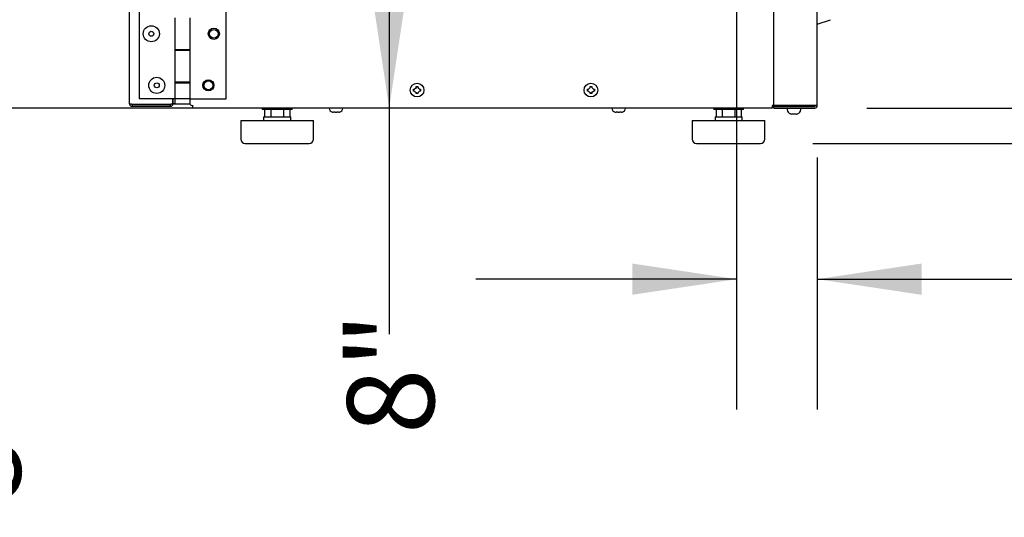
# Model space of a CAD drawing. Units: inches. Extents: x 8 to 255, y 9 to 196.
# Drawn here: x 199 to 222, y 43 to 54 of the extents above; entities that cross this region are included whole.
import ezdxf

# ---------------------------------------------------------------- set-up
doc = ezdxf.new("R2010")
doc.units = ezdxf.units.IN
doc.header["$LTSCALE"] = 24
doc.header["$MEASUREMENT"] = 0
doc.layers.add('FORMAT', color=7, linetype='Continuous')
doc.styles.add('SLDTEXTSTYLE0', font='GOTHIC.TTF', dxfattribs={"width": 0.913})
doc.dimstyles.new('SLDDIMSTYLE2', dxfattribs={"dimtxt": 2, "dimasz": 2.4, "dimexe": 0, "dimexo": 0.0625, "dimgap": 0.5, "dimtad": 0, "dimdec": 6, "dimrnd": 1e-09, "dimzin": 12, "dimdsep": 46, "dimlunit": 5, "dimtxsty": 'SLDTEXTSTYLE0', "dimsah": 1, "dimcen": 0.09, "dimadec": 0, "dimazin": 3, "dimtfac": 1, "dimtdec": 3, "dimtmove": 0, "dimatfit": 0, "dimfxl": 1, "dimfrac": 2, "dimtolj": 1, "dimtzin": 12, "dimarcsym": 0})
doc.dimstyles.new('SLDDIMSTYLE3', dxfattribs={"dimtxt": 2, "dimasz": 2.4, "dimexe": 0, "dimexo": 0.0625, "dimgap": 0.5, "dimtad": 0, "dimdec": 6, "dimrnd": 1e-09, "dimzin": 12, "dimdsep": 46, "dimlunit": 5, "dimtxsty": 'SLDTEXTSTYLE0', "dimsah": 1, "dimcen": 0.09, "dimadec": 0, "dimazin": 3, "dimtfac": 1, "dimtdec": 3, "dimtofl": 0, "dimtmove": 0, "dimatfit": 3, "dimfxl": 1, "dimfrac": 2, "dimtolj": 1, "dimtzin": 12, "dimarcsym": 0})
doc.dimstyles.new('SLDDIMSTYLE4', dxfattribs={"dimtxt": 2, "dimasz": 2.4, "dimexe": 0, "dimexo": 0.0625, "dimgap": 0.5, "dimtad": 0, "dimrnd": 1e-09, "dimzin": 12, "dimdsep": 46, "dimlunit": 5, "dimtxsty": 'SLDTEXTSTYLE0', "dimsah": 1, "dimcen": 0.09, "dimadec": 0, "dimazin": 3, "dimtfac": 1, "dimtdec": 3, "dimtofl": 0, "dimtmove": 0, "dimatfit": 3, "dimfxl": 1, "dimfrac": 2, "dimtolj": 1, "dimtzin": 12, "dimarcsym": 0})

# ---------------------------------------------------------------- blocks, each defined once
blk = doc.blocks.new('_D_4')
at = {"layer": 'FORMAT'}
for p, q in [((215.753, 56.053), (215.753, 45.15)), ((217.609, 50.948), (217.609, 45.15)), ((215.753, 48.15), (209.753, 48.15)), ((217.609, 48.15), (225.106, 48.15))]:
    blk.add_line(p, q, dxfattribs=at)
for points in [[(215.753, 48.15), (213.353, 48.51), (213.353, 47.79)], [(217.609, 48.15), (220.009, 47.79), (220.009, 48.51)]]:
    blk.add_solid(points, dxfattribs=at)
at = {"layer": 'FORMAT', "insert": (225.106, 49.115), "char_height": 2, "attachment_point": 1, "style": 'SLDTEXTSTYLE0'}
blk.add_mtext('1 7/8"', dxfattribs=at)
blk = doc.blocks.new('_D_5')
at = {"layer": 'FORMAT'}
for p, q in [((198.252, 57.26), (198.252, 63.26)), ((203.768, 57.26), (195.252, 57.26)), ((215.409, 52.088), (195.252, 52.088)), ((198.252, 52.088), (198.252, 45.408))]:
    blk.add_line(p, q, dxfattribs=at)
for points in [[(198.252, 57.26), (198.612, 59.66), (197.892, 59.66)], [(198.252, 52.088), (197.892, 49.688), (198.612, 49.688)]]:
    blk.add_solid(points, dxfattribs=at)
at = {"layer": 'FORMAT', "insert": (197.286, 38.245), "char_height": 2, "attachment_point": 1, "rotation": 90, "style": 'SLDTEXTSTYLE0'}
blk.add_mtext('5 1/8"', dxfattribs=at)
blk = doc.blocks.new('_D_6')
at = {"layer": 'FORMAT'}
for p, q in [((217.026, 86.37), (243.423, 86.37)), ((240.423, 86.37), (240.423, 75.989)), ((240.423, 52.088), (240.423, 67.348)), ((218.749, 52.088), (243.423, 52.088))]:
    blk.add_line(p, q, dxfattribs=at)
for points in [[(240.423, 86.37), (240.063, 83.97), (240.783, 83.97)], [(240.423, 52.088), (240.783, 54.488), (240.063, 54.488)]]:
    blk.add_solid(points, dxfattribs=at)
at = {"layer": 'FORMAT', "insert": (239.457, 67.348), "char_height": 2, "attachment_point": 1, "rotation": 90, "style": 'SLDTEXTSTYLE0'}
blk.add_mtext('34 1/4"', dxfattribs=at)
blk = doc.blocks.new('_D_8')
at = {"layer": 'FORMAT'}
for p, q in [((218.749, 101.528), (249.886, 101.528)), ((246.886, 101.528), (246.886, 87.115)), ((246.886, 51.276), (246.886, 68.515)), ((217.504, 51.276), (249.886, 51.276))]:
    blk.add_line(p, q, dxfattribs=at)
for points in [[(246.886, 101.528), (246.526, 99.128), (247.246, 99.128)], [(246.886, 51.276), (247.246, 53.676), (246.526, 53.676)]]:
    blk.add_solid(points, dxfattribs=at)
at = {"layer": 'FORMAT', "char_height": 2, "attachment_point": 1, "rotation": 90, "style": 'SLDTEXTSTYLE0'}
for s, insert in [(' Overall', (245.92, 77.155)), ('50 1/4"', (245.92, 68.515))]:
    blk.add_mtext(s, dxfattribs=dict(at, insert=insert))
blk = doc.blocks.new('_D_9')
at = {"layer": 'FORMAT'}
for p, q in [((214.98, 60.088), (204.762, 60.088)), ((207.762, 60.088), (207.762, 52.088)), ((207.762, 52.088), (207.762, 46.883))]:
    blk.add_line(p, q, dxfattribs=at)
for points in [[(207.762, 60.088), (207.402, 57.688), (208.122, 57.688)], [(207.762, 52.088), (208.122, 54.488), (207.402, 54.488)]]:
    blk.add_solid(points, dxfattribs=at)
at = {"layer": 'FORMAT', "insert": (206.796, 44.58), "char_height": 2, "attachment_point": 1, "rotation": 90, "style": 'SLDTEXTSTYLE0'}
blk.add_mtext('8"', dxfattribs=at)

msp = doc.modelspace()

# ---------------------------------------------------------------- linework, layer by layer
at = {"color": 7, "linetype": 'Continuous', "lineweight": 25}
for p, q in [((217.6092626, 52.1476248), (217.6092626, 101.4676248)), ((201.7887626, 52.1880537), (201.7887626, 76.6230537)), ((216.6092626, 52.1476248), (216.6092626, 56.2826248)), ((202.0102626, 55.3001248), (202.0102626, 52.3001248)), ((204.0102626, 52.3001248), (204.0102626, 55.3001248)), ((202.8337626, 54.1661248), (202.8337626, 53.4341248)), ((203.1867626, 53.4341248), (203.1867626, 54.1661248)), ((217.6092626, 54.0251248), (217.9131498, 54.1250877)), ((203.1867626, 53.4341248), (202.8337626, 53.4341248)), ((202.8337626, 53.4341248), (202.8337626, 53.4201248)), ((202.8337626, 53.4201248), (202.8337626, 52.6881248)), ((202.8337626, 53.4201248), (203.1867626, 53.4201248)), ((202.9165126, 53.4341248), (202.9165126, 53.4201248)), ((203.1040126, 53.4201248), (203.1040126, 53.4341248)), ((203.1867626, 52.6741248), (203.1867626, 53.4341248)), ((203.1867626, 52.6881248), (203.1867626, 53.4201248)), ((203.1867626, 52.6881248), (202.8337626, 52.6881248)), ((202.8337626, 52.6881248), (202.8337626, 52.6741248)), ((202.8337626, 52.6741248), (202.8337626, 52.3001248)), ((202.8337626, 52.6741248), (203.1867626, 52.6741248)), ((202.9165126, 52.6881248), (202.9165126, 52.6741248)), ((203.1040126, 52.6741248), (203.1040126, 52.6881248)), ((203.1867626, 52.3001248), (203.1867626, 52.6741248)), ((208.3837626, 52.5618208), (208.3837626, 52.5826248)), ((208.4237626, 52.5826248), (208.4237626, 52.5618208)), ((212.3837626, 52.5618208), (212.3837626, 52.5826248)), ((212.4237626, 52.5826248), (212.4237626, 52.5618208)), ((208.3237626, 52.5226248), (208.3445667, 52.5226248)), ((208.3445667, 52.4826248), (208.3237626, 52.4826248)), ((208.3837626, 52.4226248), (208.3837626, 52.4434288)), ((208.4237626, 52.4434288), (208.4237626, 52.4226248)), ((208.4629586, 52.5226248), (208.4837626, 52.5226248)), ((208.4837626, 52.4826248), (208.4629586, 52.4826248)), ((212.3237626, 52.5226248), (212.3445667, 52.5226248)), ((212.3445667, 52.4826248), (212.3237626, 52.4826248)), ((212.3837626, 52.4226248), (212.3837626, 52.4434288)), ((212.4237626, 52.4434288), (212.4237626, 52.4226248)), ((212.4629586, 52.5226248), (212.4837626, 52.5226248)), ((212.4837626, 52.4826248), (212.4629586, 52.4826248)), ((201.8487626, 52.1751248), (202.7287626, 52.1751248)), ((202.7287626, 52.1680537), (201.8487626, 52.1680537)), ((201.8487626, 52.1680537), (201.8487626, 52.1280537)), ((202.7287626, 52.1280537), (201.8487626, 52.1280537)), ((202.8337626, 52.3001248), (202.0102626, 52.3001248)), ((202.6637626, 52.1751248), (202.6637626, 52.1680537)), ((202.7037626, 52.1751248), (202.7037626, 52.1680537)), ((202.7287626, 52.1280537), (202.7287626, 52.1680537)), ((202.7887626, 52.1880537), (202.778808, 52.1880537)), ((202.7887626, 52.3001248), (202.7887626, 52.1880537)), ((202.7887626, 52.1951248), (202.7887626, 52.3001248)), ((202.8287626, 52.1880537), (202.7887626, 52.1880537)), ((202.7887626, 52.1880537), (203.1867626, 52.1880537)), ((202.8287626, 52.3001248), (202.8287626, 52.1880537)), ((203.1867626, 52.3001248), (202.8337626, 52.3001248)), ((203.1867626, 52.3001248), (204.0102626, 52.3001248)), ((203.1867626, 52.1700692), (203.1867626, 52.3001248)), ((203.2467626, 52.0876248), (203.2467626, 52.1476248)), ((216.6092626, 52.1476248), (216.5692626, 52.1476248)), ((216.5692626, 52.1476248), (216.5692626, 52.0876248)), ((216.6092626, 52.1276248), (216.5692626, 52.1276248)), ((217.5492626, 52.1476248), (216.6092626, 52.1476248)), ((216.6092626, 52.0876248), (216.6092626, 52.1276248)), ((216.6092626, 52.1276248), (217.5492626, 52.1276248)), ((217.5092626, 52.1476248), (217.5092626, 52.1276248)), ((217.6092626, 52.1476248), (217.5492626, 52.1476248)), ((216.5692626, 52.0876248), (203.2467626, 52.0876248)), ((204.8442626, 52.0876248), (204.8442626, 52.0556248)), ((205.5292626, 52.0556248), (204.8442626, 52.0556248)), ((204.8742626, 51.8856248), (204.8742626, 51.8056248)), ((204.8742626, 51.8856248), (205.4992626, 51.8856248)), ((204.8980875, 52.0556248), (204.8980875, 51.8856248)), ((205.0424251, 52.0556248), (205.0424251, 51.8856248)), ((205.3311002, 52.0556248), (205.3311002, 51.8856248)), ((205.4754378, 52.0556248), (205.4754378, 51.8856248)), ((205.4992626, 51.8056248), (205.4992626, 51.8856248)), ((205.5292626, 52.0556248), (205.5292626, 52.0876248)), ((206.4592626, 51.9961171), (206.4800667, 51.992831)), ((206.5192626, 51.992831), (206.5192626, 51.9961171)), ((206.5592626, 51.9961171), (206.5592626, 51.992831)), ((206.5984586, 51.992831), (206.6192626, 51.9961171)), ((212.9592626, 51.9961171), (212.9800667, 51.992831)), ((213.0192626, 51.992831), (213.0192626, 51.9961171)), ((213.0592626, 51.9961171), (213.0592626, 51.992831)), ((213.0984586, 51.992831), (213.1192626, 51.9961171)), ((215.2267626, 52.0876248), (215.2267626, 52.0556248)), ((215.9117626, 52.0556248), (215.2267626, 52.0556248)), ((215.2567626, 51.8856248), (215.2567626, 51.8056248)), ((215.2567626, 51.8856248), (215.8817626, 51.8856248)), ((215.2805875, 52.0556248), (215.2805875, 51.8856248)), ((215.4249251, 52.0556248), (215.4249251, 51.8856248)), ((215.7136002, 52.0556248), (215.7136002, 51.8856248)), ((215.8579378, 52.0556248), (215.8579378, 51.8856248)), ((215.8817626, 51.8056248), (215.8817626, 51.8856248)), ((215.9117626, 52.0556248), (215.9117626, 52.0876248)), ((216.6092626, 52.0876248), (217.5492626, 52.0876248)), ((216.9152626, 52.0876248), (216.9152626, 52.0546248)), ((216.9932626, 51.9561171), (217.0140667, 51.952831)), ((217.0532626, 51.952831), (217.0532626, 51.9561171)), ((217.0932626, 51.9561171), (217.0932626, 51.952831)), ((217.1324586, 51.952831), (217.1532626, 51.9561171)), ((217.2312626, 52.0546248), (217.2312626, 52.0876248)), ((204.3517626, 51.8056248), (204.3517626, 51.3756248)), ((204.3517626, 51.8056248), (206.0217626, 51.8056248)), ((206.0217626, 51.3756248), (206.0217626, 51.8056248)), ((214.7342626, 51.8056248), (214.7342626, 51.3756248)), ((214.7342626, 51.8056248), (216.4042626, 51.8056248)), ((216.4042626, 51.3756248), (216.4042626, 51.8056248)), ((204.4517626, 51.2756248), (205.9217626, 51.2756248)), ((214.8342626, 51.2756248), (216.3042626, 51.2756248))]:
    msp.add_line(p, q, dxfattribs=at)
at = {"color": 7, "linetype": 'Continuous', "lineweight": 25, "flags": 128}
msp.add_lwpolyline([(203.2419774, 52.1476963), (203.2443362, 52.1451984), (203.2467626, 52.1429034)], dxfattribs=at)
at = {"color": 7, "linetype": 'Continuous', "lineweight": 25}
for centre, radius in [((202.2912626, 53.8001248), 0.185), ((203.7292626, 53.8001248), 0.1285), ((203.7292626, 53.7996959), 0.1015), ((202.2912626, 53.8001248), 0.057), ((202.4162626, 52.6126248), 0.185), ((202.4162626, 52.6126248), 0.057), ((203.6042626, 52.6126248), 0.1285), ((203.6042626, 52.6121959), 0.117), ((203.6042626, 52.6122248), 0.1015), ((208.4037626, 52.5026248), 0.158), ((212.4037626, 52.5026248), 0.158)]:
    msp.add_circle(centre, radius, dxfattribs=at)
for centre, radius, start, end in [((217.5092626, 52.1876248), 0.06, 270, 318.1896851), ((217.5492626, 52.1476248), 0.02, 270, 0), ((217.5492626, 52.1476248), 0.06, 270, 0), ((206.4832626, 52.0946248), 0.102, 183.93515635, 256.37540934), ((206.5952626, 52.0946248), 0.102, 283.62299944, 356.06484365), ((212.9832626, 52.0946248), 0.102, 183.93515635, 256.37540934), ((213.0952626, 52.0946248), 0.102, 283.62299944, 356.06484365), ((217.0172626, 52.0546248), 0.102, 180, 256.37540934), ((217.1292626, 52.0546248), 0.102, 283.62299944, 0), ((204.4517626, 51.3756248), 0.1, 180, 270), ((205.9217626, 51.3756248), 0.1, 270, 0), ((214.8342626, 51.3756248), 0.1, 180, 270), ((216.3042626, 51.3756248), 0.1, 270, 0)]:
    msp.add_arc(centre, radius, start, end, dxfattribs=at)
msp.add_ellipse((203.2467626, 52.1700692), major_axis=(0.06, 0), ratio=0.3740740741, start_param=3.1415926536, end_param=4.7123889804, dxfattribs=at)
for points, knots in [([(208.3837626, 52.5618208), (208.371356, 52.5494141), (208.3582886, 52.5363468), (208.3452271, 52.5232853), (208.3445667, 52.5226248)], [0, 0, 0, 0, 0.949433225, 1, 1, 1, 1]), ([(208.3837626, 52.5826248), (208.3880922, 52.5826248), (208.3947549, 52.5826248), (208.408098, 52.5826248), (208.4170974, 52.5826248), (208.4237626, 52.5826248)], [0, 0, 0, 0, 0.3249313362, 0.5000290506, 1, 1, 1, 1]), ([(208.4629586, 52.5226248), (208.450552, 52.5350314), (208.4374846, 52.5480988), (208.4244231, 52.5611603), (208.4237626, 52.5618208)], [0, 0, 0, 0, 0.949433225, 1, 1, 1, 1]), ([(212.3837626, 52.5618208), (212.371356, 52.5494141), (212.3582886, 52.5363468), (212.3452271, 52.5232853), (212.3445667, 52.5226248)], [0, 0, 0, 0, 0.949433225, 1, 1, 1, 1]), ([(212.3837626, 52.5826248), (212.3880922, 52.5826248), (212.3947549, 52.5826248), (212.408098, 52.5826248), (212.4170974, 52.5826248), (212.4237626, 52.5826248)], [0, 0, 0, 0, 0.3249313362, 0.5000290506, 1, 1, 1, 1]), ([(212.4629586, 52.5226248), (212.450552, 52.5350314), (212.4374846, 52.5480988), (212.4244231, 52.5611603), (212.4237626, 52.5618208)], [0, 0, 0, 0, 0.949433225, 1, 1, 1, 1]), ([(208.3237626, 52.4826248), (208.3237626, 52.4869544), (208.3237626, 52.493617), (208.3237626, 52.5069602), (208.3237626, 52.5159596), (208.3237626, 52.5226248)], [0, 0, 0, 0, 0.3249313362, 0.5000290506, 1, 1, 1, 1]), ([(208.3445667, 52.4826248), (208.3569733, 52.4702182), (208.3700407, 52.4571508), (208.3831022, 52.4440893), (208.3837626, 52.4434288)], [0, 0, 0, 0, 0.949433225, 1, 1, 1, 1]), ([(208.4237626, 52.4226248), (208.4194331, 52.4226248), (208.4127704, 52.4226248), (208.3994273, 52.4226248), (208.3904278, 52.4226248), (208.3837626, 52.4226248)], [0, 0, 0, 0, 0.3249313362, 0.5000290506, 1, 1, 1, 1]), ([(208.4237626, 52.4434288), (208.4361692, 52.4558354), (208.4492366, 52.4689028), (208.4622981, 52.4819643), (208.4629586, 52.4826248)], [0, 0, 0, 0, 0.949433225, 1, 1, 1, 1]), ([(208.4837626, 52.5226248), (208.4837626, 52.5182952), (208.4837626, 52.5116326), (208.4837626, 52.4982894), (208.4837626, 52.48929), (208.4837626, 52.4826248)], [0, 0, 0, 0, 0.3249313362, 0.5000290506, 1, 1, 1, 1]), ([(212.3237626, 52.4826248), (212.3237626, 52.4869544), (212.3237626, 52.493617), (212.3237626, 52.5069602), (212.3237626, 52.5159596), (212.3237626, 52.5226248)], [0, 0, 0, 0, 0.3249313362, 0.5000290506, 1, 1, 1, 1]), ([(212.3445667, 52.4826248), (212.3569733, 52.4702182), (212.3700407, 52.4571508), (212.3831022, 52.4440893), (212.3837626, 52.4434288)], [0, 0, 0, 0, 0.949433225, 1, 1, 1, 1]), ([(212.4237626, 52.4226248), (212.4194331, 52.4226248), (212.4127704, 52.4226248), (212.3994273, 52.4226248), (212.3904278, 52.4226248), (212.3837626, 52.4226248)], [0, 0, 0, 0, 0.3249313362, 0.5000290506, 1, 1, 1, 1]), ([(212.4237626, 52.4434288), (212.4361692, 52.4558354), (212.4492366, 52.4689028), (212.4622981, 52.4819643), (212.4629586, 52.4826248)], [0, 0, 0, 0, 0.949433225, 1, 1, 1, 1]), ([(212.4837626, 52.5226248), (212.4837626, 52.5182952), (212.4837626, 52.5116326), (212.4837626, 52.4982894), (212.4837626, 52.48929), (212.4837626, 52.4826248)], [0, 0, 0, 0, 0.3249313362, 0.5000290506, 1, 1, 1, 1]), ([(201.8322574, 52.1774482), (201.8329802, 52.1762188), (201.835029, 52.1727338), (201.8409815, 52.1690005), (201.8461689, 52.1683693), (201.8487626, 52.1680537)], [0, 0, 0, 0, 0.2141664345, 0.6070832173, 1, 1, 1, 1]), ([(202.7287626, 52.1680537), (202.7313639, 52.1683634), (202.7365665, 52.1689827), (202.7429498, 52.1731343), (202.7452554, 52.1771729), (202.7462615, 52.1789354)], [0, 0, 0, 0, 0.3604561727, 0.7209123455, 1, 1, 1, 1]), ([(206.4592626, 51.9954887), (206.4592626, 51.9954886), (206.4592626, 51.9954174), (206.4592626, 51.9957674), (206.4592626, 51.9961171)], [0, 0, 0, 0, 0.0006297451, 1, 1, 1, 1]), ([(206.5192626, 51.992831), (206.506856, 51.9925925), (206.4937886, 51.9923413), (206.4807271, 51.9928075), (206.4800667, 51.992831)], [0, 0, 0, 0, 0.949433225, 1, 1, 1, 1]), ([(206.5192626, 51.9961171), (206.5235922, 51.9958943), (206.5302549, 51.9955514), (206.543598, 51.995408), (206.5525974, 51.9958154), (206.5592626, 51.9961171)], [0, 0, 0, 0, 0.3249313362, 0.5000290506, 1, 1, 1, 1]), ([(206.5984586, 51.992831), (206.586052, 51.9925925), (206.5729846, 51.9923413), (206.5599231, 51.9928075), (206.5592626, 51.992831)], [0, 0, 0, 0, 0.949433225, 1, 1, 1, 1]), ([(206.6192626, 51.9961171), (206.6192626, 51.9959154), (206.6192626, 51.9956049), (206.6192626, 51.9954154), (206.6192626, 51.9954898), (206.6192626, 51.9954904)], [0, 0, 0, 0, 0.6478618795, 0.996979129, 1, 1, 1, 1]), ([(212.9592626, 51.9954887), (212.9592626, 51.9954886), (212.9592626, 51.9954174), (212.9592626, 51.9957674), (212.9592626, 51.9961171)], [0, 0, 0, 0, 0.0006297451, 1, 1, 1, 1]), ([(213.0192626, 51.992831), (213.006856, 51.9925925), (212.9937886, 51.9923413), (212.9807271, 51.9928075), (212.9800667, 51.992831)], [0, 0, 0, 0, 0.949433225, 1, 1, 1, 1]), ([(213.0192626, 51.9961171), (213.0235922, 51.9958943), (213.0302549, 51.9955514), (213.043598, 51.995408), (213.0525974, 51.9958154), (213.0592626, 51.9961171)], [0, 0, 0, 0, 0.3249313362, 0.5000290506, 1, 1, 1, 1]), ([(213.0984586, 51.992831), (213.086052, 51.9925925), (213.0729846, 51.9923413), (213.0599231, 51.9928075), (213.0592626, 51.992831)], [0, 0, 0, 0, 0.949433225, 1, 1, 1, 1]), ([(213.1192626, 51.9961171), (213.1192626, 51.9959154), (213.1192626, 51.9956049), (213.1192626, 51.9954154), (213.1192626, 51.9954898), (213.1192626, 51.9954904)], [0, 0, 0, 0, 0.6478618795, 0.996979129, 1, 1, 1, 1]), ([(216.9932626, 51.9554887), (216.9932626, 51.9554886), (216.9932626, 51.9554174), (216.9932626, 51.9557674), (216.9932626, 51.9561171)], [0, 0, 0, 0, 0.0006297451, 1, 1, 1, 1]), ([(217.0532626, 51.952831), (217.040856, 51.9525925), (217.0277886, 51.9523413), (217.0147271, 51.9528075), (217.0140667, 51.952831)], [0, 0, 0, 0, 0.949433225, 1, 1, 1, 1]), ([(217.0532626, 51.9561171), (217.0575922, 51.9558943), (217.0642549, 51.9555514), (217.077598, 51.955408), (217.0865974, 51.9558154), (217.0932626, 51.9561171)], [0, 0, 0, 0, 0.3249313362, 0.5000290506, 1, 1, 1, 1]), ([(217.1324586, 51.952831), (217.120052, 51.9525925), (217.1069846, 51.9523413), (217.0939231, 51.9528075), (217.0932626, 51.952831)], [0, 0, 0, 0, 0.949433225, 1, 1, 1, 1]), ([(217.1532626, 51.9561171), (217.1532626, 51.9559154), (217.1532626, 51.9556049), (217.1532626, 51.9554154), (217.1532626, 51.9554898), (217.1532626, 51.9554904)], [0, 0, 0, 0, 0.6478618795, 0.996979129, 1, 1, 1, 1])]:
    msp.add_open_spline(points, degree=3, knots=knots, dxfattribs=at)
for points in [[(201.8487626, 52.1751248), (201.8409004, 52.1762022), (201.825176, 52.178357), (201.8053433, 52.1815893), (201.7914683, 52.1848215), (201.7896645, 52.1869763), (201.7887626, 52.1880537)], [(201.7887626, 52.1880537), (201.7896645, 52.1801915), (201.7914683, 52.1644671), (201.8053433, 52.1446344), (201.825176, 52.1307594), (201.8409004, 52.1289556), (201.8487626, 52.1280537)], [(202.7887626, 52.1951248), (202.7878607, 52.1934581), (202.7860569, 52.1901248), (202.772182, 52.1851248), (202.7523493, 52.1801248), (202.7366249, 52.1767915), (202.7287626, 52.1751248)], [(202.7287626, 52.1280537), (202.7366249, 52.1289556), (202.7523493, 52.1307594), (202.772182, 52.1446344), (202.7860569, 52.1644671), (202.7878607, 52.1801915), (202.7887626, 52.1880537)]]:
    msp.add_open_spline(points, degree=3, dxfattribs=at)

# ---------------------------------------------------------------- dimensions: what is measured, and where the dimension line sits
at = {"layer": 'FORMAT'}
dim = msp.add_linear_dim(base=(246.8859555, 51.2756248), p1=(217.5492626, 101.5276248), p2=(216.3042626, 51.2756248), angle=90, text='<> Overall', dimstyle='SLDDIMSTYLE3', dxfattribs=at)
dim.commit()
dim.dimension.update_dxf_attribs({"geometry": '_D_8', "text_midpoint": (246.8859555, 77.814611), "dimtype": 160})
for base, p1, p2, angle, dimstyle, picture, middle in [((240.4226481, 86.3701248), (217.5492626, 52.0876248), (215.8258185, 86.3701248), 90, 'SLDDIMSTYLE3', '_D_6', (240.4226481, 71.6682773)), ((198.2519932, 52.0876248), (204.9675126, 57.2601248), (216.6092626, 52.0876248), 90, 'SLDDIMSTYLE2', '_D_5', (198.2519932, 41.8268059)), ((207.7619595, 52.0876248), (216.1796238, 60.0876248), (203.2467626, 52.0876248), 90, 'SLDDIMSTYLE4', '_D_9', (207.7619595, 45.7315718)), ((217.6092626, 48.1495243), (215.7530126, 57.2526248), (217.6092626, 52.1476248), 0, 'SLDDIMSTYLE2', '_D_4', (228.6870325, 48.1495243))]:
    dim = msp.add_linear_dim(base=base, p1=p1, p2=p2, angle=angle, dimstyle=dimstyle, dxfattribs=at)
    dim.commit()
    dim.dimension.update_dxf_attribs({"geometry": picture, "text_midpoint": middle, "dimtype": 160})

doc.saveas('drawing.dxf')
